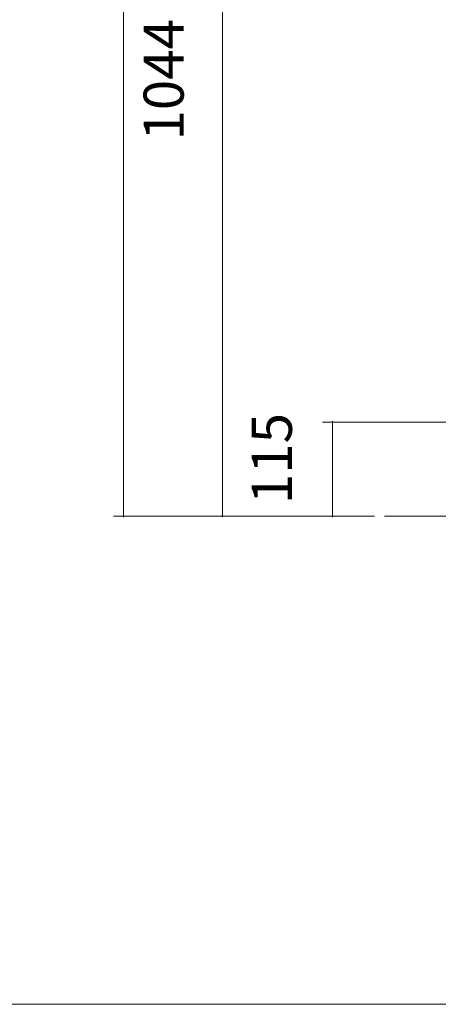
# Model space of a CAD drawing. Extents: x -3159 to 2602, y 4114 to 8113.
# Drawn here: x -1658 to -1148, y 4114 to 5312 of the extents above; entities that cross this region are included whole.
import ezdxf

# ---------------------------------------------------------------- set-up
doc = ezdxf.new("R2010")
doc.units = 0
doc.header["$LTSCALE"] = 100
doc.header["$MEASUREMENT"] = 0
doc.layers.get('0').update_dxf_attribs({"linetype": 'CONTINUOUS'})
doc.layers.add('PDF2_ジオメトリ', color=7, linetype='CONTINUOUS')
doc.styles.add('PDF Arial', font='arial.ttf')

msp = doc.modelspace()

# ---------------------------------------------------------------- linework, layer by layer
at = {"lineweight": 18}
for points in [[(-1531.7, 6426.5), (-1531.7, 4707.9)], [(-1411.3, 5752.2), (-1411.3, 4707.9)], [(-1027.4, 4822.6), (-1289.3, 4822.6)], [(-1277.1, 4822.6), (-1277.1, 4707.9)], [(-1225.9, 4707.9), (-1543.9, 4707.9)], [(-1424.3, 4707.9), (-1225.9, 4707.9), (-1289.3, 4707.9)], [(-1213.7, 4707.9), (-14, 4707.9)]]:
    msp.add_lwpolyline(points, dxfattribs=at)
for points in [[(-1275.5, 4822.6), (-1277.1, 4821), (-1277.1, 4824.2), (-1278.7, 4822.6)], [(-1530.1, 4707.9), (-1531.7, 4706.3), (-1531.7, 4709.5), (-1533.3, 4707.9)], [(-1409.7, 4707.9), (-1411.3, 4706.3), (-1411.3, 4709.5), (-1412.9, 4707.9)], [(-1275.5, 4707.9), (-1277.1, 4706.3), (-1277.1, 4709.5), (-1278.7, 4707.9)]]:
    msp.add_solid(points, dxfattribs=at)
at = {"layer": 'PDF2_ジオメトリ', "lineweight": 18}
msp.add_lwpolyline([(-3159.2, 4113.7), (2581, 4113.7), (2581, 8113.3), (-3159.2, 8113.3)], close=True, dxfattribs=at)

# ---------------------------------------------------------------- texts
at = {"char_height": 48.8, "attachment_point": 7, "rotation": 90, "style": 'PDF Arial'}
for s, insert in [('1044', (-1443.2, 5165.4)), ('115', (-1311.4, 4722.8))]:
    msp.add_mtext(s, dxfattribs=dict(at, insert=insert))

doc.saveas('drawing.dxf')
